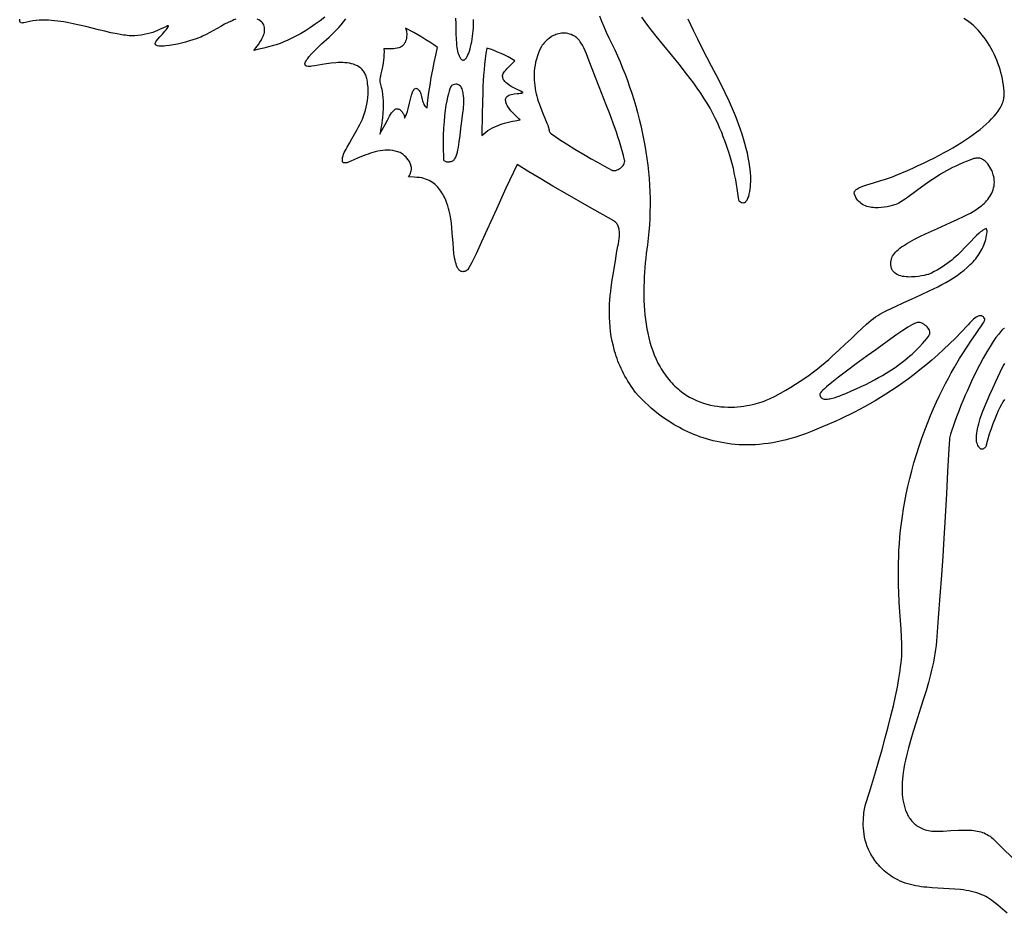
# Model space of a CAD drawing. Extents: x -14.8 to -0.2, y 0.3 to 17.7.
# Drawn here: x -13.7 to -8.1, y 1.3 to 6.3 of the extents above; entities that cross this region are included whole.
import ezdxf

# ---------------------------------------------------------------- set-up
doc = ezdxf.new("R2010")
doc.units = 0
doc.layers.add('INSIDE', color=7, linetype='CONTINUOUS')
doc.layers.add('OUTSIDE', color=216, linetype='CONTINUOUS')

msp = doc.modelspace()

# ---------------------------------------------------------------- linework, layer by layer
at = {"layer": 'INSIDE'}
for points in [[(-11.182, 6.3396), (-11.1808, 6.3073), (-11.1793, 6.2479), (-11.1783, 6.221), (-11.1767, 6.1961), (-11.1756, 6.1844), (-11.1742, 6.1733), (-11.1725, 6.1627), (-11.1705, 6.1526), (-11.1681, 6.1432), (-11.1652, 6.1342), (-11.1619, 6.1259), (-11.1581, 6.1182), (-11.1557, 6.1141), (-11.1533, 6.1106), (-11.1508, 6.1077), (-11.1484, 6.1054), (-11.146, 6.1035), (-11.1435, 6.1022), (-11.1411, 6.1014), (-11.1387, 6.1011), (-11.1363, 6.1013), (-11.1339, 6.102), (-11.1315, 6.1031), (-11.1291, 6.1046), (-11.1268, 6.1066), (-11.1245, 6.109), (-11.1199, 6.1149), (-11.1155, 6.1223), (-11.1112, 6.131), (-11.1071, 6.141), (-11.1031, 6.1521), (-11.0994, 6.1641), (-11.096, 6.1771), (-11.0927, 6.1909), (-11.0898, 6.2053), (-11.0872, 6.2202), (-11.0849, 6.2356), (-11.0829, 6.2513), (-11.0814, 6.2672), (-11.0802, 6.2832), (-11.0794, 6.2991), (-11.0791, 6.3149), (-11.0792, 6.3304)], [(-10.3661, 6.352), (-10.3544, 6.3218), (-10.3414, 6.291), (-10.3271, 6.2596), (-10.3116, 6.2275), (-10.2951, 6.194), (-10.2792, 6.16), (-10.2637, 6.1258), (-10.2488, 6.0912), (-10.2345, 6.0562), (-10.2207, 6.021), (-10.2074, 5.9854), (-10.1948, 5.9496), (-10.1827, 5.9136), (-10.1712, 5.8773), (-10.1604, 5.8407), (-10.1501, 5.804), (-10.1405, 5.7671), (-10.1316, 5.73), (-10.1233, 5.6928), (-10.1156, 5.6554), (-10.1087, 5.6179), (-10.1024, 5.5804), (-10.0969, 5.5427), (-10.092, 5.505), (-10.0879, 5.4673), (-10.0845, 5.4295), (-10.0819, 5.3918), (-10.0801, 5.354), (-10.079, 5.3163), (-10.0787, 5.2786), (-10.0792, 5.241), (-10.0805, 5.2034), (-10.0826, 5.166), (-10.0855, 5.1287), (-10.0893, 5.0915), (-10.094, 5.0545), (-10.1004, 5.0039), (-10.1033, 4.978), (-10.1059, 4.9519), (-10.1082, 4.9256), (-10.1101, 4.899), (-10.1117, 4.8722), (-10.1129, 4.8454), (-10.1137, 4.8184), (-10.114, 4.7914), (-10.1139, 4.7644), (-10.1132, 4.7374), (-10.112, 4.7104), (-10.1103, 4.6836), (-10.1079, 4.6569), (-10.1049, 4.6304), (-10.1012, 4.6041), (-10.0969, 4.578), (-10.0918, 4.5523), (-10.086, 4.5269), (-10.0794, 4.5019), (-10.072, 4.4772), (-10.0638, 4.4531), (-10.0547, 4.4294), (-10.0447, 4.4062), (-10.0338, 4.3837), (-10.0219, 4.3617), (-10.0156, 4.3509), (-10.009, 4.3403), (-10.0022, 4.3299), (-9.9951, 4.3197), (-9.9878, 4.3096), (-9.9802, 4.2998), (-9.9723, 4.2901), (-9.9642, 4.2806), (-9.9558, 4.2713), (-9.9471, 4.2623), (-9.9383, 4.2535), (-9.9293, 4.2452), (-9.9203, 4.2372), (-9.9112, 4.2295), (-9.9019, 4.2222), (-9.8926, 4.2153), (-9.8832, 4.2087), (-9.8737, 4.2024), (-9.8641, 4.1964), (-9.8545, 4.1908), (-9.8351, 4.1804), (-9.8155, 4.1712), (-9.7957, 4.1632), (-9.7759, 4.1562), (-9.756, 4.1503), (-9.7361, 4.1454), (-9.7163, 4.1414), (-9.6965, 4.1383), (-9.6769, 4.1361), (-9.6575, 4.1346), (-9.6383, 4.1339), (-9.6193, 4.1338), (-9.6008, 4.1344), (-9.5826, 4.1356), (-9.5648, 4.1373), (-9.5474, 4.1394), (-9.5306, 4.1421), (-9.5144, 4.1451), (-9.4988, 4.1484), (-9.4838, 4.152), (-9.4695, 4.1558), (-9.456, 4.1599), (-9.4433, 4.164), (-9.4314, 4.1682), (-9.4205, 4.1725), (-9.4104, 4.1767), (-9.4014, 4.1809), (-9.3697, 4.1966), (-9.3392, 4.2127), (-9.3097, 4.2293), (-9.2812, 4.2461), (-9.2537, 4.2632), (-9.2271, 4.2805), (-9.2015, 4.2981), (-9.1768, 4.3158), (-9.1529, 4.3335), (-9.1299, 4.3514), (-9.1076, 4.3692), (-9.0862, 4.3869), (-9.0655, 4.4046), (-9.0456, 4.4222), (-9.0077, 4.4566), (-8.9723, 4.49), (-8.9393, 4.5218), (-8.9083, 4.5518), (-8.8791, 4.5795), (-8.8516, 4.6046), (-8.8384, 4.616), (-8.8254, 4.6267), (-8.8128, 4.6365), (-8.8004, 4.6454), (-8.7882, 4.6534), (-8.7762, 4.6604), (-8.755, 4.6716), (-8.7331, 4.6828), (-8.6876, 4.7046), (-8.6405, 4.7262), (-8.5924, 4.7479), (-8.5438, 4.7699), (-8.4956, 4.7925), (-8.4717, 4.8041), (-8.4482, 4.816), (-8.4251, 4.8283), (-8.4024, 4.8408), (-8.3802, 4.8538), (-8.3587, 4.8671), (-8.3379, 4.8809), (-8.3179, 4.8952), (-8.2988, 4.9101), (-8.2806, 4.9255), (-8.2634, 4.9415), (-8.2553, 4.9497), (-8.2474, 4.9581), (-8.2398, 4.9667), (-8.2325, 4.9754), (-8.2256, 4.9843), (-8.219, 4.9934), (-8.2127, 5.0027), (-8.2067, 5.0122), (-8.2011, 5.0219), (-8.1959, 5.0317), (-8.1911, 5.0418), (-8.1866, 5.0521), (-8.1826, 5.0626), (-8.179, 5.0734), (-8.1757, 5.0843), (-8.1729, 5.0955), (-8.1706, 5.1069), (-8.1687, 5.1185), (-8.1682, 5.1255), (-8.1685, 5.1324), (-8.1694, 5.1394), (-8.1708, 5.1462), (-8.1777, 5.1437), (-8.1847, 5.1405), (-8.1916, 5.1366), (-8.1985, 5.1319), (-8.2056, 5.1267), (-8.2127, 5.1208), (-8.2273, 5.1074), (-8.2425, 5.0921), (-8.2585, 5.0752), (-8.2935, 5.0378), (-8.313, 5.0179), (-8.3339, 4.9977), (-8.345, 4.9875), (-8.3565, 4.9774), (-8.3685, 4.9673), (-8.381, 4.9574), (-8.3939, 4.9476), (-8.4075, 4.9379), (-8.4215, 4.9285), (-8.4362, 4.9194), (-8.4514, 4.9105), (-8.4673, 4.902), (-8.4838, 4.8939), (-8.501, 4.8862), (-8.5047, 4.8851), (-8.5129, 4.883), (-8.5249, 4.8803), (-8.54, 4.8775), (-8.5575, 4.8748), (-8.5766, 4.8727), (-8.5867, 4.872), (-8.5969, 4.8715), (-8.6071, 4.8714), (-8.6174, 4.8716), (-8.6276, 4.8723), (-8.6376, 4.8735), (-8.6474, 4.8751), (-8.6568, 4.8774), (-8.6658, 4.8802), (-8.6743, 4.8837), (-8.6822, 4.8879), (-8.6894, 4.8928), (-8.6958, 4.8986), (-8.6987, 4.9017), (-8.7014, 4.9051), (-8.7038, 4.9088), (-8.706, 4.9126), (-8.708, 4.9167), (-8.7096, 4.921), (-8.711, 4.9256), (-8.7121, 4.9304), (-8.7129, 4.9355), (-8.7134, 4.9409), (-8.7136, 4.9465), (-8.7134, 4.9524), (-8.7129, 4.9585), (-8.712, 4.965), (-8.7102, 4.9731), (-8.7074, 4.9812), (-8.7036, 4.989), (-8.6989, 4.9968), (-8.6933, 5.0045), (-8.6868, 5.0121), (-8.6794, 5.0196), (-8.6712, 5.027), (-8.6621, 5.0344), (-8.6524, 5.0417), (-8.6418, 5.049), (-8.6306, 5.0563), (-8.6186, 5.0636), (-8.606, 5.0709), (-8.5789, 5.0855), (-8.5495, 5.1003), (-8.5181, 5.1153), (-8.4497, 5.1465), (-8.3758, 5.1799), (-8.3372, 5.1976), (-8.298, 5.2162), (-8.2761, 5.227), (-8.2625, 5.2342), (-8.2477, 5.2426), (-8.2322, 5.2523), (-8.2163, 5.2633), (-8.2083, 5.2692), (-8.2005, 5.2755), (-8.1927, 5.2821), (-8.1852, 5.289), (-8.1778, 5.2962), (-8.1708, 5.3038), (-8.164, 5.3117), (-8.1577, 5.3199), (-8.1518, 5.3284), (-8.1464, 5.3373), (-8.1416, 5.3465), (-8.1373, 5.3561), (-8.1337, 5.3659), (-8.1308, 5.3762), (-8.1287, 5.3867), (-8.1274, 5.3976), (-8.1269, 5.4089), (-8.1274, 5.4205), (-8.1288, 5.4324), (-8.1313, 5.4447), (-8.1328, 5.4504), (-8.1351, 5.4575), (-8.1382, 5.4656), (-8.1419, 5.4744), (-8.1464, 5.4838), (-8.1516, 5.4934), (-8.1576, 5.503), (-8.1642, 5.5123), (-8.1716, 5.5209), (-8.1756, 5.525), (-8.1797, 5.5288), (-8.184, 5.5323), (-8.1886, 5.5354), (-8.1932, 5.5383), (-8.1981, 5.5407), (-8.2031, 5.5428), (-8.2083, 5.5443), (-8.2137, 5.5454), (-8.2193, 5.546), (-8.2251, 5.546), (-8.231, 5.5454), (-8.2371, 5.5442), (-8.2434, 5.5424), (-8.265, 5.5346), (-8.2859, 5.5266), (-8.3062, 5.5182), (-8.3259, 5.5095), (-8.345, 5.5006), (-8.3635, 5.4915), (-8.3815, 5.4822), (-8.3988, 5.4728), (-8.4157, 5.4633), (-8.4319, 5.4536), (-8.463, 5.4343), (-8.492, 5.4149), (-8.5193, 5.3958), (-8.5687, 5.3595), (-8.6121, 5.3273), (-8.6319, 5.3133), (-8.6506, 5.3012), (-8.6595, 5.2958), (-8.6682, 5.291), (-8.6766, 5.2868), (-8.6849, 5.2832), (-8.6939, 5.2798), (-8.7053, 5.2763), (-8.7188, 5.2727), (-8.7339, 5.2695), (-8.7504, 5.2667), (-8.7679, 5.2647), (-8.786, 5.2637), (-8.7952, 5.2637), (-8.8044, 5.264), (-8.8136, 5.2647), (-8.8227, 5.2658), (-8.8318, 5.2673), (-8.8407, 5.2693), (-8.8494, 5.2718), (-8.8578, 5.2749), (-8.866, 5.2785), (-8.8739, 5.2826), (-8.8814, 5.2874), (-8.8885, 5.2929), (-8.8952, 5.299), (-8.9014, 5.3059), (-8.907, 5.3135), (-8.912, 5.3218), (-8.9164, 5.331), (-8.9202, 5.341), (-8.9211, 5.3452), (-8.9212, 5.3492), (-8.9205, 5.353), (-8.919, 5.3567), (-8.9167, 5.3603), (-8.9138, 5.3637), (-8.9101, 5.367), (-8.9057, 5.3702), (-8.9007, 5.3734), (-8.8951, 5.3764), (-8.8823, 5.3824), (-8.8674, 5.3882), (-8.8507, 5.3939), (-8.813, 5.4055), (-8.7711, 5.4179), (-8.7493, 5.4247), (-8.7271, 5.432), (-8.7049, 5.4399), (-8.6828, 5.4485), (-8.651, 5.4618), (-8.6195, 5.4753), (-8.5886, 5.489), (-8.5582, 5.5029), (-8.5283, 5.517), (-8.499, 5.5312), (-8.4703, 5.5455), (-8.4423, 5.56), (-8.415, 5.5746), (-8.3885, 5.5892), (-8.3627, 5.604), (-8.3378, 5.6188), (-8.3137, 5.6337), (-8.2906, 5.6487), (-8.2683, 5.6636), (-8.2471, 5.6786), (-8.2268, 5.6936), (-8.2076, 5.7085), (-8.1895, 5.7234), (-8.1726, 5.7383), (-8.1568, 5.7531), (-8.1422, 5.7679), (-8.1288, 5.7826), (-8.1168, 5.7971), (-8.1061, 5.8116), (-8.0967, 5.8259), (-8.0887, 5.8401), (-8.0853, 5.8471), (-8.0822, 5.8541), (-8.0795, 5.861), (-8.0771, 5.8679), (-8.0752, 5.8748), (-8.0736, 5.8816), (-8.0724, 5.8884), (-8.0716, 5.8951), (-8.0712, 5.9017), (-8.0712, 5.9083), (-8.0721, 5.9253), (-8.0736, 5.9425), (-8.0756, 5.9599), (-8.0783, 5.9773), (-8.0816, 5.9949), (-8.0854, 6.0125), (-8.0898, 6.0302), (-8.0948, 6.0478), (-8.1004, 6.0653), (-8.1064, 6.0828), (-8.1131, 6.1001), (-8.1202, 6.1173), (-8.1279, 6.1342), (-8.136, 6.1508), (-8.1447, 6.1672), (-8.1539, 6.1833), (-8.1636, 6.199), (-8.1737, 6.2142), (-8.1843, 6.2291), (-8.1954, 6.2434), (-8.2069, 6.2572), (-8.2188, 6.2705), (-8.2312, 6.2832), (-8.2441, 6.2952), (-8.2573, 6.3066), (-8.2709, 6.3172), (-8.285, 6.3271), (-8.2994, 6.3362)], [(-9.8653, 6.3359), (-9.8496, 6.3033), (-9.8342, 6.2714), (-9.8098, 6.2209), (-9.7845, 6.1704), (-9.7324, 6.0694), (-9.7063, 6.0187), (-9.6804, 5.9679), (-9.6553, 5.9168), (-9.6311, 5.8655), (-9.6194, 5.8397), (-9.6081, 5.8138), (-9.5972, 5.7878), (-9.5868, 5.7617), (-9.5768, 5.7355), (-9.5674, 5.7092), (-9.5584, 5.6828), (-9.5501, 5.6563), (-9.5425, 5.6296), (-9.5354, 5.6028), (-9.5291, 5.5758), (-9.5236, 5.5487), (-9.5188, 5.5214), (-9.5149, 5.494), (-9.5118, 5.4664), (-9.5097, 5.4386), (-9.5094, 5.4227), (-9.5097, 5.4114), (-9.5104, 5.3985), (-9.5115, 5.3846), (-9.5131, 5.3701), (-9.5152, 5.3554), (-9.518, 5.3412), (-9.5215, 5.3278), (-9.5236, 5.3215), (-9.5258, 5.3157), (-9.5282, 5.3103), (-9.5309, 5.3055), (-9.5338, 5.3012), (-9.5369, 5.2975), (-9.5403, 5.2946), (-9.5439, 5.2924), (-9.5478, 5.2911), (-9.552, 5.2906), (-9.5564, 5.2911), (-9.5611, 5.2926), (-9.5661, 5.2951), (-9.5714, 5.2988), (-9.5725, 5.3001), (-9.5735, 5.3023), (-9.5753, 5.3095), (-9.5791, 5.3342), (-9.5845, 5.3723), (-9.5883, 5.3961), (-9.5932, 5.423), (-9.5992, 5.4529), (-9.6067, 5.4857), (-9.6158, 5.5213), (-9.6267, 5.5596), (-9.633, 5.5798), (-9.6398, 5.6006), (-9.6471, 5.6221), (-9.655, 5.6442), (-9.6636, 5.6669), (-9.6728, 5.6902), (-9.6827, 5.7142), (-9.6932, 5.7387), (-9.7001, 5.754), (-9.7073, 5.7691), (-9.7224, 5.799), (-9.7385, 5.8284), (-9.7555, 5.8574), (-9.7734, 5.8859), (-9.7919, 5.9141), (-9.8112, 5.9419), (-9.831, 5.9695), (-9.8513, 5.9967), (-9.8721, 6.0238), (-9.9145, 6.0774), (-9.9577, 6.1305), (-10.001, 6.1836), (-10.0438, 6.2368), (-10.0649, 6.2635), (-10.0855, 6.2905), (-10.1057, 6.3176), (-10.1254, 6.345)], [(-8.0699, 4.5803), (-8.0721, 4.5796), (-8.075, 4.5779), (-8.0784, 4.5751), (-8.0824, 4.5714), (-8.0922, 4.5609), (-8.104, 4.5463), (-8.1178, 4.5277), (-8.1334, 4.5049), (-8.1507, 4.4781), (-8.1694, 4.4471), (-8.1895, 4.4119), (-8.2107, 4.3725), (-8.2329, 4.3289), (-8.256, 4.281), (-8.2678, 4.2554), (-8.2797, 4.2288), (-8.2918, 4.2011), (-8.304, 4.1724), (-8.3163, 4.1425), (-8.3286, 4.1116), (-8.341, 4.0795), (-8.3535, 4.0464), (-8.3613, 4.0246), (-8.3685, 4.0026), (-8.375, 3.9804), (-8.3805, 3.958), (-8.382, 3.9469), (-8.3836, 3.9276), (-8.3873, 3.8647), (-8.3921, 3.7693), (-8.3987, 3.6414), (-8.4077, 3.4812), (-8.4133, 3.389), (-8.4197, 3.2887), (-8.4271, 3.1803), (-8.4354, 3.0639), (-8.4448, 2.9394), (-8.4554, 2.8069), (-8.4577, 2.783), (-8.4605, 2.7592), (-8.464, 2.7356), (-8.4679, 2.712), (-8.4723, 2.6885), (-8.4772, 2.665), (-8.4825, 2.6417), (-8.4882, 2.6184), (-8.5005, 2.572), (-8.5139, 2.5257), (-8.5281, 2.4796), (-8.5428, 2.4336), (-8.5725, 2.3415), (-8.587, 2.2954), (-8.6008, 2.2492), (-8.6137, 2.2028), (-8.6197, 2.1795), (-8.6254, 2.1561), (-8.6307, 2.1327), (-8.6355, 2.1092), (-8.6399, 2.0856), (-8.6439, 2.0619), (-8.6464, 2.0442), (-8.6482, 2.0269), (-8.6497, 2.0052), (-8.6502, 1.993), (-8.6504, 1.9801), (-8.6503, 1.9664), (-8.6498, 1.9523), (-8.6488, 1.9377), (-8.6473, 1.9228), (-8.6452, 1.9077), (-8.6425, 1.8925), (-8.6391, 1.8773), (-8.6349, 1.8623), (-8.6298, 1.8475), (-8.6239, 1.8331), (-8.617, 1.8192), (-8.6131, 1.8124), (-8.609, 1.8058), (-8.6047, 1.7994), (-8.6, 1.7932), (-8.5951, 1.7872), (-8.5898, 1.7814), (-8.5843, 1.7758), (-8.5784, 1.7704), (-8.5722, 1.7654), (-8.5657, 1.7606), (-8.5589, 1.7561), (-8.5517, 1.7518), (-8.5441, 1.748), (-8.5362, 1.7444), (-8.528, 1.7412), (-8.5193, 1.7383), (-8.5103, 1.7358), (-8.5008, 1.7337), (-8.491, 1.732), (-8.4808, 1.7307), (-8.4701, 1.7298), (-8.4591, 1.7294), (-8.4384, 1.7295), (-8.4172, 1.7302), (-8.3737, 1.7327), (-8.3296, 1.7353), (-8.3077, 1.7361), (-8.2859, 1.7362), (-8.2646, 1.7355), (-8.2541, 1.7347), (-8.2437, 1.7337), (-8.2335, 1.7323), (-8.2235, 1.7305), (-8.2136, 1.7284), (-8.2039, 1.7259), (-8.1945, 1.7229), (-8.1853, 1.7195), (-8.1763, 1.7156), (-8.1676, 1.7112), (-8.1592, 1.7062), (-8.1511, 1.7007), (-8.1432, 1.6945), (-8.1358, 1.6878), (-8.0803, 1.6336), (-8.0245, 1.579)], [(-8.0702, 4.1765), (-8.0779, 4.1639), (-8.0862, 4.149), (-8.0952, 4.1318), (-8.1046, 4.1123), (-8.1145, 4.0905), (-8.1246, 4.0664), (-8.135, 4.04), (-8.1454, 4.0112), (-8.1558, 3.9801), (-8.166, 3.9467), (-8.1761, 3.9108), (-8.1777, 3.9071), (-8.1805, 3.9035), (-8.1841, 3.9003), (-8.1882, 3.8977), (-8.1926, 3.8959), (-8.197, 3.8951), (-8.1991, 3.8951), (-8.2011, 3.8954), (-8.2029, 3.8961), (-8.2046, 3.8971), (-8.2077, 3.8997), (-8.2106, 3.9025), (-8.2133, 3.9056), (-8.2157, 3.9088), (-8.2199, 3.9159), (-8.2232, 3.9237), (-8.2257, 3.9323), (-8.2274, 3.9416), (-8.2283, 3.9516), (-8.2285, 3.9623), (-8.228, 3.9737), (-8.2268, 3.9857), (-8.2249, 3.9982), (-8.2223, 4.0114), (-8.2192, 4.0251), (-8.2155, 4.0393), (-8.2112, 4.0541), (-8.2065, 4.0693), (-8.1954, 4.1011), (-8.1827, 4.1344), (-8.1684, 4.1692), (-8.1529, 4.2052), (-8.1362, 4.2422), (-8.1188, 4.28), (-8.0822, 4.3572), (-8.075, 4.3694), (-8.0679, 4.3818)]]:
    msp.add_lwpolyline(points, dxfattribs=at)
for points in [[(-11.3423, 5.8309), (-11.3403, 5.8525), (-11.3381, 5.874), (-11.3328, 5.917), (-11.3264, 5.9598), (-11.3192, 6.0025), (-11.3111, 6.0451), (-11.3023, 6.0876), (-11.293, 6.1299), (-11.2832, 6.1721), (-11.3048, 6.1876), (-11.3269, 6.2023), (-11.3494, 6.2165), (-11.3722, 6.2303), (-11.4184, 6.2568), (-11.4649, 6.2825), (-11.4632, 6.2782), (-11.4616, 6.2728), (-11.4603, 6.2664), (-11.4592, 6.2592), (-11.4586, 6.2513), (-11.4584, 6.243), (-11.4588, 6.2344), (-11.4599, 6.2256), (-11.4617, 6.2169), (-11.4644, 6.2083), (-11.468, 6.2001), (-11.4701, 6.1963), (-11.4726, 6.1925), (-11.4753, 6.189), (-11.4783, 6.1856), (-11.4816, 6.1824), (-11.4851, 6.1795), (-11.4891, 6.1769), (-11.4933, 6.1745), (-11.4979, 6.1725), (-11.5028, 6.1707), (-11.513, 6.1681), (-11.5234, 6.1662), (-11.534, 6.1651), (-11.5446, 6.1645), (-11.566, 6.1645), (-11.5873, 6.1652), (-11.5868, 6.1478), (-11.5872, 6.1312), (-11.5883, 6.1153), (-11.5899, 6.1), (-11.5919, 6.0855), (-11.5943, 6.0716), (-11.5995, 6.046), (-11.6046, 6.0231), (-11.6086, 6.003), (-11.6099, 5.994), (-11.6105, 5.9858), (-11.6104, 5.9782), (-11.6094, 5.9713), (-11.6072, 5.9634), (-11.6028, 5.9472), (-11.6004, 5.9359), (-11.5979, 5.9226), (-11.5956, 5.9073), (-11.5936, 5.8899), (-11.5922, 5.8706), (-11.5915, 5.8494), (-11.5917, 5.8262), (-11.5929, 5.8011), (-11.5953, 5.7741), (-11.597, 5.7599), (-11.5991, 5.7453), (-11.6015, 5.7302), (-11.6044, 5.7146), (-11.6077, 5.6986), (-11.6115, 5.6821), (-11.6034, 5.6957), (-11.5957, 5.7093), (-11.5812, 5.736), (-11.5679, 5.7611), (-11.5555, 5.7835), (-11.5496, 5.7934), (-11.5438, 5.8022), (-11.538, 5.8098), (-11.5323, 5.816), (-11.5266, 5.8208), (-11.5238, 5.8226), (-11.5209, 5.824), (-11.5181, 5.825), (-11.5152, 5.8255), (-11.5123, 5.8255), (-11.5094, 5.8251), (-11.5054, 5.8239), (-11.5016, 5.8223), (-11.4979, 5.8202), (-11.4943, 5.8178), (-11.491, 5.815), (-11.4878, 5.8119), (-11.4848, 5.8086), (-11.482, 5.805), (-11.4795, 5.8012), (-11.4773, 5.7972), (-11.4753, 5.7932), (-11.4737, 5.789), (-11.4724, 5.7848), (-11.4715, 5.7806), (-11.4709, 5.7764), (-11.4707, 5.7722), (-11.4676, 5.7772), (-11.4647, 5.7826), (-11.4619, 5.7886), (-11.4593, 5.795), (-11.4545, 5.809), (-11.4502, 5.8242), (-11.4424, 5.8561), (-11.435, 5.8873), (-11.4313, 5.9015), (-11.4273, 5.9142), (-11.4252, 5.9198), (-11.423, 5.9249), (-11.4207, 5.9295), (-11.4182, 5.9333), (-11.4157, 5.9365), (-11.4129, 5.9389), (-11.41, 5.9405), (-11.407, 5.9412), (-11.4037, 5.9409), (-11.4002, 5.9397), (-11.3965, 5.9375), (-11.3926, 5.9342), (-11.3879, 5.9288), (-11.384, 5.9228), (-11.3807, 5.9162), (-11.378, 5.9091), (-11.3737, 5.8941), (-11.3701, 5.8787), (-11.3682, 5.8711), (-11.3661, 5.8638), (-11.3637, 5.8567), (-11.3609, 5.8502), (-11.3574, 5.8442), (-11.3532, 5.8389), (-11.3509, 5.8366), (-11.3482, 5.8345), (-11.3454, 5.8326)], [(-10.5058, 6.2361), (-10.5159, 6.2413), (-10.5258, 6.2456), (-10.5355, 6.2489), (-10.545, 6.2513), (-10.5543, 6.253), (-10.5633, 6.2539), (-10.5721, 6.2541), (-10.5807, 6.2536), (-10.589, 6.2526), (-10.5971, 6.2509), (-10.6049, 6.2488), (-10.6124, 6.2462), (-10.6196, 6.2433), (-10.6266, 6.2399), (-10.6333, 6.2363), (-10.6396, 6.2324), (-10.6514, 6.2242), (-10.6619, 6.2155), (-10.671, 6.2069), (-10.6787, 6.1988), (-10.6849, 6.1915), (-10.6896, 6.1855), (-10.6941, 6.1788), (-10.703, 6.1608), (-10.7107, 6.1428), (-10.7173, 6.1249), (-10.7229, 6.1072), (-10.7274, 6.0896), (-10.7309, 6.0722), (-10.7335, 6.055), (-10.7352, 6.0379), (-10.7362, 6.0211), (-10.7363, 6.0045), (-10.7358, 5.9881), (-10.7346, 5.972), (-10.7328, 5.9562), (-10.7305, 5.9406), (-10.7277, 5.9254), (-10.7245, 5.9105), (-10.7208, 5.8959), (-10.7169, 5.8817), (-10.7127, 5.8678), (-10.7082, 5.8543), (-10.6989, 5.8286), (-10.6893, 5.8047), (-10.6711, 5.7624), (-10.6634, 5.7445), (-10.6572, 5.7287), (-10.6557, 5.7239), (-10.6546, 5.7189), (-10.6528, 5.7088), (-10.6517, 5.7038), (-10.6503, 5.699), (-10.6484, 5.6944), (-10.6457, 5.6903), (-10.6429, 5.6874), (-10.6376, 5.6831), (-10.6196, 5.6699), (-10.5915, 5.6509), (-10.5532, 5.6263), (-10.5047, 5.5965), (-10.4458, 5.5616), (-10.4124, 5.5423), (-10.3764, 5.5219), (-10.3377, 5.5004), (-10.2964, 5.4777), (-10.2938, 5.4765), (-10.291, 5.4756), (-10.2852, 5.4747), (-10.279, 5.4749), (-10.2726, 5.476), (-10.2661, 5.4781), (-10.2595, 5.481), (-10.2532, 5.4846), (-10.2471, 5.4888), (-10.2414, 5.4936), (-10.2362, 5.4987), (-10.2316, 5.5042), (-10.2279, 5.51), (-10.2251, 5.5158), (-10.2232, 5.5217), (-10.2228, 5.5247), (-10.2226, 5.5276), (-10.2227, 5.5304), (-10.2232, 5.5333), (-10.2299, 5.56), (-10.237, 5.5866), (-10.2446, 5.6131), (-10.2526, 5.6394), (-10.261, 5.6657), (-10.2697, 5.6918), (-10.2881, 5.7439), (-10.3074, 5.7956), (-10.3274, 5.8471), (-10.3681, 5.9497), (-10.3882, 6.0019), (-10.4063, 6.0507), (-10.4231, 6.0956), (-10.4311, 6.1164), (-10.4391, 6.1358), (-10.4469, 6.154), (-10.4548, 6.1707), (-10.4627, 6.1859), (-10.4708, 6.1995), (-10.4749, 6.2056), (-10.479, 6.2114), (-10.4833, 6.2167), (-10.4876, 6.2215), (-10.492, 6.2259), (-10.4965, 6.2298), (-10.5011, 6.2332)], [(-10.8447, 6.0971), (-10.8637, 6.1082), (-10.883, 6.1188), (-10.9026, 6.1288), (-10.9226, 6.1381), (-10.9429, 6.1469), (-10.9634, 6.1549), (-10.9841, 6.1624), (-11.0051, 6.1691), (-11.0095, 6.1384), (-11.0135, 6.1076), (-11.0169, 6.0768), (-11.0198, 6.0459), (-11.0222, 6.015), (-11.0243, 5.984), (-11.026, 5.953), (-11.0274, 5.9219), (-11.0293, 5.8598), (-11.0304, 5.7976), (-11.0316, 5.6733), (-11.0211, 5.6834), (-11.0099, 5.6927), (-10.9981, 5.7013), (-10.9858, 5.7092), (-10.9729, 5.7164), (-10.9596, 5.723), (-10.9459, 5.729), (-10.9319, 5.7344), (-10.9177, 5.7393), (-10.9032, 5.7437), (-10.8886, 5.7477), (-10.8738, 5.7512), (-10.8591, 5.7544), (-10.8443, 5.7572), (-10.8151, 5.762), (-10.822, 5.7683), (-10.8375, 5.7826), (-10.8471, 5.7921), (-10.8572, 5.8026), (-10.8673, 5.8141), (-10.8768, 5.826), (-10.8811, 5.8321), (-10.8851, 5.8382), (-10.8887, 5.8444), (-10.8918, 5.8504), (-10.8943, 5.8564), (-10.8962, 5.8623), (-10.8974, 5.868), (-10.8979, 5.8735), (-10.8975, 5.8788), (-10.8963, 5.8838), (-10.894, 5.8885), (-10.8907, 5.8929), (-10.8864, 5.8969), (-10.8808, 5.9004), (-10.8741, 5.9036), (-10.866, 5.9062), (-10.8576, 5.9081), (-10.8491, 5.9094), (-10.8318, 5.911), (-10.8232, 5.9118), (-10.8147, 5.9129), (-10.8063, 5.9146), (-10.7981, 5.917), (-10.8039, 5.9202), (-10.8117, 5.9241), (-10.8319, 5.9337), (-10.8434, 5.9394), (-10.8552, 5.9456), (-10.8671, 5.9524), (-10.8785, 5.9598), (-10.889, 5.9677), (-10.8938, 5.9718), (-10.8983, 5.9761), (-10.9023, 5.9805), (-10.9059, 5.985), (-10.9089, 5.9896), (-10.9114, 5.9943), (-10.9132, 5.9992), (-10.9144, 6.0041), (-10.9148, 6.0092), (-10.9145, 6.0144), (-10.9133, 6.0197), (-10.9112, 6.0251), (-10.9082, 6.0306), (-10.9042, 6.0362), (-10.8974, 6.0444), (-10.8903, 6.0523), (-10.8755, 6.0676), (-10.8602, 6.0824)], [(-11.1868, 5.5394), (-11.1822, 5.5478), (-11.1782, 5.5574), (-11.1746, 5.5681), (-11.1713, 5.58), (-11.1684, 5.593), (-11.1657, 5.6071), (-11.1609, 5.6383), (-11.1563, 5.6736), (-11.1516, 5.7127), (-11.1463, 5.7554), (-11.1398, 5.8015), (-11.1385, 5.8118), (-11.1374, 5.8221), (-11.1363, 5.8351), (-11.1355, 5.8499), (-11.1351, 5.8661), (-11.1353, 5.8829), (-11.1365, 5.8998), (-11.1375, 5.908), (-11.1387, 5.9159), (-11.1403, 5.9236), (-11.1423, 5.9308), (-11.1447, 5.9375), (-11.1474, 5.9437), (-11.1506, 5.9492), (-11.1543, 5.954), (-11.1585, 5.958), (-11.1632, 5.9611), (-11.1684, 5.9632), (-11.1743, 5.9643), (-11.1807, 5.9642), (-11.1878, 5.9629), (-11.1955, 5.9603), (-11.2039, 5.9563), (-11.2052, 5.9553), (-11.2066, 5.9534), (-11.2099, 5.9474), (-11.2137, 5.9381), (-11.218, 5.9257), (-11.2224, 5.9101), (-11.227, 5.8914), (-11.2316, 5.8697), (-11.236, 5.8448), (-11.2401, 5.817), (-11.2438, 5.7861), (-11.2469, 5.7522), (-11.2494, 5.7154), (-11.251, 5.6757), (-11.2517, 5.6331), (-11.2513, 5.5875), (-11.2507, 5.5637), (-11.2497, 5.5392), (-11.249, 5.5355), (-11.2472, 5.5324), (-11.2445, 5.5299), (-11.241, 5.5279), (-11.2369, 5.5264), (-11.2323, 5.5253), (-11.2273, 5.5248), (-11.222, 5.5247), (-11.2166, 5.5251), (-11.2113, 5.526), (-11.2061, 5.5272), (-11.2011, 5.5289), (-11.1966, 5.531), (-11.1926, 5.5334), (-11.1893, 5.5362)], [(-8.9101, 4.238), (-8.8825, 4.2503), (-8.8561, 4.2628), (-8.8307, 4.2754), (-8.8065, 4.2881), (-8.7832, 4.3008), (-8.7611, 4.3135), (-8.7399, 4.3263), (-8.7198, 4.339), (-8.7007, 4.3516), (-8.6825, 4.3641), (-8.6653, 4.3764), (-8.6491, 4.3886), (-8.6337, 4.4006), (-8.6193, 4.4123), (-8.6058, 4.4238), (-8.5931, 4.4349), (-8.5703, 4.4562), (-8.5508, 4.4758), (-8.5344, 4.4936), (-8.5211, 4.5092), (-8.5106, 4.5224), (-8.5028, 4.533), (-8.4949, 4.5452), (-8.4936, 4.548), (-8.4927, 4.5509), (-8.4923, 4.5539), (-8.4922, 4.5569), (-8.4925, 4.56), (-8.4931, 4.5632), (-8.4952, 4.5696), (-8.4985, 4.576), (-8.5028, 4.5823), (-8.508, 4.5883), (-8.5138, 4.594), (-8.5202, 4.5993), (-8.527, 4.6039), (-8.534, 4.6078), (-8.5412, 4.6109), (-8.5483, 4.613), (-8.5552, 4.614), (-8.5585, 4.6141), (-8.5618, 4.6139), (-8.5649, 4.6133), (-8.5678, 4.6124), (-8.579, 4.6077), (-8.591, 4.6019), (-8.6037, 4.5949), (-8.6172, 4.5869), (-8.6315, 4.5779), (-8.6466, 4.5679), (-8.6793, 4.5452), (-8.7555, 4.4899), (-8.7993, 4.458), (-8.8471, 4.4237), (-8.9098, 4.3787), (-8.9644, 4.3384), (-9.0107, 4.3031), (-9.0487, 4.2729), (-9.0784, 4.2482), (-9.09, 4.2379), (-9.0996, 4.229), (-9.107, 4.2216), (-9.1122, 4.2156), (-9.1153, 4.2112), (-9.1161, 4.2095), (-9.1163, 4.2082), (-9.1155, 4.2022), (-9.114, 4.1969), (-9.1118, 4.1923), (-9.1089, 4.1885), (-9.1054, 4.1853), (-9.1013, 4.1829), (-9.0966, 4.181), (-9.0914, 4.1797), (-9.0857, 4.179), (-9.0796, 4.1788), (-9.073, 4.1791), (-9.0661, 4.1799), (-9.0589, 4.181), (-9.0514, 4.1826), (-9.0356, 4.1867), (-9.0191, 4.192), (-9.0023, 4.1981), (-8.9853, 4.2048), (-8.9686, 4.2119), (-8.937, 4.2259)]]:
    msp.add_lwpolyline(points, close=True, dxfattribs=at)
at = {"layer": 'OUTSIDE'}
for points in [[(-12.4278, 6.3328), (-12.4383, 6.3288), (-12.4488, 6.3245), (-12.4698, 6.3147), (-12.4909, 6.3039), (-12.512, 6.2924), (-12.554, 6.2686), (-12.5748, 6.257), (-12.5956, 6.2461), (-12.6162, 6.2362), (-12.6264, 6.2317), (-12.6366, 6.2276), (-12.6522, 6.2219), (-12.6705, 6.2159), (-12.6908, 6.2097), (-12.7126, 6.2036), (-12.7354, 6.1978), (-12.7584, 6.1924), (-12.7812, 6.1877), (-12.8031, 6.1839), (-12.8236, 6.1811), (-12.8331, 6.1803), (-12.842, 6.1797), (-12.8503, 6.1796), (-12.8579, 6.1798), (-12.8646, 6.1805), (-12.8705, 6.1817), (-12.8755, 6.1833), (-12.8794, 6.1855), (-12.8822, 6.1881), (-12.8832, 6.1897), (-12.8839, 6.1914), (-12.8843, 6.1932), (-12.8843, 6.1952), (-12.8841, 6.1973), (-12.8835, 6.1996), (-12.8812, 6.2047), (-12.8775, 6.2104), (-12.8702, 6.2191), (-12.858, 6.2325), (-12.8435, 6.2485), (-12.829, 6.2649), (-12.8225, 6.2727), (-12.817, 6.2797), (-12.8127, 6.2858), (-12.81, 6.2907), (-12.8093, 6.2925), (-12.8092, 6.294), (-12.8095, 6.295), (-12.8105, 6.2956), (-12.8121, 6.2957), (-12.8143, 6.2952), (-12.8209, 6.2924), (-12.8382, 6.2838), (-12.8595, 6.2737), (-12.8716, 6.2684), (-12.8846, 6.2632), (-12.8986, 6.2582), (-12.9135, 6.2534), (-12.9293, 6.2492), (-12.946, 6.2454), (-12.9636, 6.2425), (-12.9821, 6.2403), (-13.0014, 6.2392), (-13.0114, 6.239), (-13.0216, 6.2392), (-13.032, 6.2396), (-13.0427, 6.2404), (-13.0535, 6.2416), (-13.0645, 6.2431), (-13.0821, 6.2459), (-13.0997, 6.2491), (-13.1351, 6.2563), (-13.1706, 6.2643), (-13.2061, 6.273), (-13.2773, 6.2908), (-13.3129, 6.2994), (-13.3485, 6.3073), (-13.384, 6.3144), (-13.4018, 6.3174), (-13.4195, 6.3202), (-13.4372, 6.3225), (-13.4549, 6.3245), (-13.4725, 6.326), (-13.4901, 6.327), (-13.5076, 6.3275), (-13.5251, 6.3274), (-13.5426, 6.3267), (-13.56, 6.3253), (-13.5774, 6.3233), (-13.5947, 6.3206), (-13.6119, 6.3171), (-13.6291, 6.3129), (-13.6349, 6.3117), (-13.6398, 6.3114), (-13.6438, 6.3121), (-13.647, 6.3136), (-13.6495, 6.316), (-13.6512, 6.3191), (-13.6522, 6.323), (-13.6526, 6.3275), (-13.6523, 6.3327)], [(-11.9218, 6.3449), (-11.949, 6.3246), (-11.9765, 6.3049), (-12.0044, 6.286), (-12.0327, 6.2678), (-12.0615, 6.2506), (-12.076, 6.2424), (-12.0907, 6.2345), (-12.1056, 6.2269), (-12.1205, 6.2196), (-12.1356, 6.2127), (-12.1509, 6.2061), (-12.1663, 6.1998), (-12.1818, 6.194), (-12.1976, 6.1885), (-12.2135, 6.1835), (-12.2412, 6.1759), (-12.2692, 6.1692), (-12.2974, 6.1628), (-12.3254, 6.1563), (-12.3193, 6.1634), (-12.3134, 6.1704), (-12.3063, 6.1794), (-12.2985, 6.19), (-12.2904, 6.202), (-12.2826, 6.2151), (-12.279, 6.222), (-12.2755, 6.229), (-12.2725, 6.2362), (-12.2697, 6.2434), (-12.2674, 6.2507), (-12.2656, 6.2581), (-12.2644, 6.2654), (-12.2638, 6.2726), (-12.2639, 6.2797), (-12.2647, 6.2868), (-12.2663, 6.2936), (-12.2688, 6.3003), (-12.2722, 6.3067), (-12.2766, 6.3129), (-12.2821, 6.3187), (-12.2886, 6.3242), (-12.2964, 6.3293), (-12.3054, 6.334)], [(-8.0551, 1.2642), (-8.0816, 1.2883), (-8.1068, 1.3101), (-8.1189, 1.3201), (-8.1308, 1.3294), (-8.1424, 1.3381), (-8.1537, 1.346), (-8.1649, 1.3531), (-8.1759, 1.3595), (-8.1866, 1.3651), (-8.1973, 1.3698), (-8.2119, 1.3752), (-8.2267, 1.3801), (-8.2417, 1.3843), (-8.2568, 1.3881), (-8.2722, 1.3913), (-8.2876, 1.394), (-8.3032, 1.3964), (-8.319, 1.3984), (-8.3507, 1.4015), (-8.3826, 1.4037), (-8.4469, 1.4071), (-8.4788, 1.409), (-8.5105, 1.4115), (-8.5263, 1.4131), (-8.5419, 1.415), (-8.5574, 1.4173), (-8.5727, 1.4199), (-8.5879, 1.423), (-8.6029, 1.4266), (-8.6177, 1.4307), (-8.6323, 1.4354), (-8.6467, 1.4408), (-8.6608, 1.4468), (-8.6747, 1.4535), (-8.6883, 1.461), (-8.7, 1.4681), (-8.7112, 1.4753), (-8.7219, 1.4828), (-8.7322, 1.4903), (-8.742, 1.4981), (-8.7514, 1.5059), (-8.7603, 1.5139), (-8.7687, 1.5221), (-8.7768, 1.5303), (-8.7844, 1.5386), (-8.7917, 1.547), (-8.7985, 1.5555), (-8.8049, 1.5641), (-8.811, 1.5728), (-8.8167, 1.5815), (-8.8221, 1.5902), (-8.8271, 1.599), (-8.8318, 1.6078), (-8.8402, 1.6256), (-8.8474, 1.6433), (-8.8534, 1.661), (-8.8584, 1.6786), (-8.8623, 1.696), (-8.8654, 1.7131), (-8.8676, 1.7299), (-8.869, 1.7464), (-8.8698, 1.7623), (-8.8699, 1.7778), (-8.8695, 1.7926), (-8.8687, 1.8067), (-8.8675, 1.8201), (-8.866, 1.8327), (-8.8643, 1.8444), (-8.8606, 1.8649), (-8.8568, 1.881), (-8.8521, 1.8979), (-8.8278, 1.9757), (-8.8049, 2.0507), (-8.7835, 2.1229), (-8.7636, 2.1922), (-8.7451, 2.2586), (-8.7283, 2.3222), (-8.713, 2.3828), (-8.6993, 2.4404), (-8.6872, 2.495), (-8.6768, 2.5467), (-8.6681, 2.5953), (-8.6643, 2.6185), (-8.6611, 2.6409), (-8.6582, 2.6625), (-8.6558, 2.6833), (-8.6539, 2.7034), (-8.6523, 2.7227), (-8.6513, 2.7412), (-8.6507, 2.7589), (-8.6505, 2.7759), (-8.6509, 2.792), (-8.6528, 2.8311), (-8.6557, 2.8744), (-8.6629, 2.973), (-8.6663, 3.0283), (-8.6691, 3.0873), (-8.6701, 3.1182), (-8.6707, 3.15), (-8.671, 3.1827), (-8.6709, 3.2164), (-8.6703, 3.2508), (-8.6692, 3.2862), (-8.6675, 3.3224), (-8.6651, 3.3594), (-8.6621, 3.3973), (-8.6583, 3.4359), (-8.6538, 3.4754), (-8.6484, 3.5157), (-8.6421, 3.5567), (-8.6348, 3.5986), (-8.6266, 3.6411), (-8.6173, 3.6845), (-8.6069, 3.7285), (-8.5954, 3.7733), (-8.5826, 3.8187), (-8.5686, 3.8649), (-8.5531, 3.9127), (-8.5372, 3.9587), (-8.5211, 4.0031), (-8.5046, 4.0457), (-8.488, 4.0867), (-8.4713, 4.1261), (-8.4545, 4.1638), (-8.4377, 4.1998), (-8.421, 4.2343), (-8.4043, 4.2673), (-8.3878, 4.2986), (-8.3716, 4.3285), (-8.3556, 4.3568), (-8.3399, 4.3836), (-8.3247, 4.4089), (-8.3098, 4.4328), (-8.2818, 4.4763), (-8.2563, 4.5141), (-8.2337, 4.5464), (-8.2145, 4.5735), (-8.1992, 4.5954), (-8.1932, 4.6044), (-8.1883, 4.6123), (-8.1846, 4.6189), (-8.1822, 4.6243), (-8.181, 4.6285), (-8.181, 4.6302), (-8.1813, 4.6316), (-8.1836, 4.6369), (-8.1862, 4.6413), (-8.1891, 4.645), (-8.1921, 4.6478), (-8.1954, 4.6499), (-8.1988, 4.6513), (-8.2024, 4.6521), (-8.2061, 4.6523), (-8.2099, 4.6519), (-8.2138, 4.6511), (-8.2178, 4.6498), (-8.2218, 4.648), (-8.2299, 4.6435), (-8.2379, 4.6379), (-8.2457, 4.6315), (-8.253, 4.6247), (-8.2658, 4.6115), (-8.2748, 4.601), (-8.2787, 4.5962), (-8.3126, 4.5601), (-8.3466, 4.5254), (-8.3805, 4.4921), (-8.4144, 4.4601), (-8.4482, 4.4294), (-8.4818, 4.4), (-8.5153, 4.3718), (-8.5485, 4.3449), (-8.5815, 4.3191), (-8.6143, 4.2945), (-8.6467, 4.271), (-8.6788, 4.2486), (-8.7106, 4.2273), (-8.7419, 4.207), (-8.7728, 4.1877), (-8.8033, 4.1694), (-8.8332, 4.152), (-8.8626, 4.1355), (-8.8914, 4.1199), (-8.9196, 4.1051), (-8.9471, 4.0912), (-8.974, 4.0781), (-9.0002, 4.0657), (-9.0256, 4.054), (-9.0741, 4.0327), (-9.1192, 4.014), (-9.1607, 3.9975), (-9.1983, 3.9831), (-9.2258, 3.973), (-9.253, 3.9639), (-9.2798, 3.9558), (-9.3063, 3.9485), (-9.3325, 3.9421), (-9.3583, 3.9365), (-9.3837, 3.9318), (-9.4088, 3.9279), (-9.4335, 3.9248), (-9.4578, 3.9224), (-9.4818, 3.9207), (-9.5054, 3.9197), (-9.5287, 3.9194), (-9.5515, 3.9198), (-9.574, 3.9208), (-9.5961, 3.9224), (-9.6179, 3.9245), (-9.6392, 3.9272), (-9.6602, 3.9305), (-9.6808, 3.9343), (-9.701, 3.9385), (-9.7208, 3.9432), (-9.7402, 3.9483), (-9.7592, 3.9538), (-9.7778, 3.9597), (-9.796, 3.966), (-9.8138, 3.9726), (-9.8312, 3.9795), (-9.8482, 3.9867), (-9.8648, 3.9941), (-9.881, 4.0018), (-9.8967, 4.0097), (-9.912, 4.0177), (-9.9269, 4.026), (-9.9414, 4.0343), (-9.9555, 4.0428), (-9.9823, 4.06), (-10.0074, 4.0773), (-10.0308, 4.0946), (-10.0524, 4.1116), (-10.0722, 4.1281), (-10.0902, 4.1441), (-10.1063, 4.1592), (-10.1207, 4.1732), (-10.1331, 4.186), (-10.1437, 4.1974), (-10.1591, 4.2151), (-10.1668, 4.2247), (-10.177, 4.2388), (-10.1867, 4.2529), (-10.196, 4.2671), (-10.2049, 4.2813), (-10.2133, 4.2955), (-10.2213, 4.3097), (-10.2288, 4.3239), (-10.236, 4.3382), (-10.2427, 4.3524), (-10.2491, 4.3666), (-10.2551, 4.3809), (-10.2607, 4.3951), (-10.2659, 4.4092), (-10.2708, 4.4234), (-10.2754, 4.4375), (-10.2796, 4.4516), (-10.287, 4.4797), (-10.2933, 4.5075), (-10.2984, 4.5351), (-10.3024, 4.5625), (-10.3054, 4.5895), (-10.3074, 4.6162), (-10.3086, 4.6425), (-10.3091, 4.6683), (-10.3088, 4.6937), (-10.3079, 4.7186), (-10.3064, 4.7429), (-10.3045, 4.7667), (-10.3021, 4.7898), (-10.2994, 4.8123), (-10.2933, 4.8551), (-10.2868, 4.8948), (-10.2804, 4.931), (-10.2748, 4.9636), (-10.2705, 4.9921), (-10.2663, 5.0181), (-10.2611, 5.046), (-10.2585, 5.0604), (-10.2562, 5.0748), (-10.2543, 5.0891), (-10.253, 5.1032), (-10.2525, 5.1169), (-10.253, 5.1301), (-10.2536, 5.1364), (-10.2545, 5.1425), (-10.2557, 5.1485), (-10.2573, 5.1542), (-10.2593, 5.1597), (-10.2616, 5.1649), (-10.2644, 5.1698), (-10.2675, 5.1745), (-10.2712, 5.1788), (-10.2753, 5.1828), (-10.2799, 5.1864), (-10.285, 5.1897), (-10.4229, 5.2682), (-10.5606, 5.3471), (-10.6292, 5.3869), (-10.6975, 5.4272), (-10.7655, 5.468), (-10.8331, 5.5096), (-10.8956, 5.3749), (-10.9498, 5.2566), (-11.0343, 5.0708), (-11.0653, 5.0037), (-11.0781, 4.9767), (-11.0891, 4.9542), (-11.0985, 4.9362), (-11.1061, 4.9226), (-11.1121, 4.9137), (-11.1145, 4.9109), (-11.1164, 4.9093), (-11.1208, 4.9069), (-11.125, 4.905), (-11.129, 4.9035), (-11.1328, 4.9025), (-11.1365, 4.9019), (-11.14, 4.9017), (-11.1434, 4.9019), (-11.1466, 4.9025), (-11.1497, 4.9034), (-11.1527, 4.9048), (-11.1555, 4.9065), (-11.1582, 4.9085), (-11.1608, 4.9109), (-11.1632, 4.9136), (-11.1678, 4.92), (-11.1718, 4.9275), (-11.1755, 4.9361), (-11.1788, 4.9457), (-11.1817, 4.9562), (-11.1843, 4.9675), (-11.1866, 4.9796), (-11.1904, 5.0055), (-11.1935, 5.0334), (-11.1959, 5.0625), (-11.2001, 5.1215), (-11.2023, 5.15), (-11.2049, 5.177), (-11.2081, 5.2017), (-11.21, 5.2129), (-11.2122, 5.2234), (-11.2175, 5.2458), (-11.2212, 5.2596), (-11.2256, 5.2747), (-11.231, 5.2907), (-11.2374, 5.3074), (-11.245, 5.3243), (-11.2493, 5.3328), (-11.2539, 5.3412), (-11.2589, 5.3495), (-11.2642, 5.3577), (-11.2699, 5.3657), (-11.276, 5.3735), (-11.2825, 5.3811), (-11.2895, 5.3883), (-11.2969, 5.3952), (-11.3047, 5.4017), (-11.313, 5.4078), (-11.3218, 5.4134), (-11.3311, 5.4185), (-11.3409, 5.423), (-11.3512, 5.427), (-11.362, 5.4303), (-11.3735, 5.433), (-11.3855, 5.4349), (-11.401, 5.4365), (-11.4165, 5.4377), (-11.4476, 5.4399), (-11.4431, 5.4468), (-11.4393, 5.4537), (-11.4364, 5.4605), (-11.4342, 5.4672), (-11.4327, 5.4737), (-11.4319, 5.4801), (-11.4317, 5.4864), (-11.432, 5.4926), (-11.4329, 5.4986), (-11.4342, 5.5044), (-11.436, 5.5101), (-11.4382, 5.5156), (-11.4407, 5.5209), (-11.4435, 5.5261), (-11.4499, 5.5357), (-11.4569, 5.5445), (-11.4643, 5.5524), (-11.4716, 5.5593), (-11.4786, 5.5652), (-11.4899, 5.5735), (-11.4955, 5.5768), (-11.5024, 5.5795), (-11.5094, 5.5819), (-11.5235, 5.5856), (-11.5377, 5.5882), (-11.5519, 5.5898), (-11.5662, 5.5903), (-11.5805, 5.5899), (-11.5947, 5.5887), (-11.6088, 5.5868), (-11.6228, 5.5841), (-11.6366, 5.5809), (-11.6502, 5.5772), (-11.6636, 5.5731), (-11.6767, 5.5687), (-11.6895, 5.564), (-11.714, 5.5541), (-11.7368, 5.5443), (-11.7575, 5.5352), (-11.776, 5.5273), (-11.7843, 5.5241), (-11.7918, 5.5215), (-11.7987, 5.5196), (-11.8048, 5.5184), (-11.8101, 5.518), (-11.8145, 5.5185), (-11.8164, 5.5192), (-11.8181, 5.5201), (-11.8195, 5.5212), (-11.8207, 5.5227), (-11.8217, 5.5244), (-11.8224, 5.5265), (-11.8232, 5.5315), (-11.8229, 5.5399), (-11.8216, 5.5486), (-11.8194, 5.5576), (-11.8163, 5.567), (-11.8124, 5.5767), (-11.8078, 5.5867), (-11.8025, 5.5971), (-11.7967, 5.6079), (-11.7836, 5.6306), (-11.7692, 5.6547), (-11.754, 5.6804), (-11.7386, 5.7077), (-11.7311, 5.7219), (-11.7237, 5.7366), (-11.7166, 5.7517), (-11.7099, 5.7672), (-11.7035, 5.7832), (-11.6977, 5.7995), (-11.6924, 5.8164), (-11.6878, 5.8336), (-11.6839, 5.8514), (-11.6808, 5.8695), (-11.6786, 5.8882), (-11.6773, 5.9073), (-11.6771, 5.9269), (-11.6779, 5.947), (-11.68, 5.9675), (-11.6814, 5.978), (-11.6833, 5.9886), (-11.6848, 5.9959), (-11.6866, 6.0028), (-11.6887, 6.0094), (-11.6911, 6.0157), (-11.6938, 6.0217), (-11.6967, 6.0273), (-11.6998, 6.0327), (-11.7032, 6.0377), (-11.7069, 6.0424), (-11.7107, 6.0469), (-11.7148, 6.0511), (-11.7191, 6.055), (-11.7235, 6.0586), (-11.7282, 6.062), (-11.738, 6.068), (-11.7485, 6.0731), (-11.7596, 6.0773), (-11.7712, 6.0807), (-11.7833, 6.0833), (-11.7957, 6.0852), (-11.8084, 6.0864), (-11.8213, 6.0871), (-11.8344, 6.0873), (-11.8477, 6.0869), (-11.8609, 6.0862), (-11.8871, 6.0837), (-11.9126, 6.0803), (-11.9368, 6.0763), (-11.9792, 6.069), (-11.9962, 6.0664), (-12.0034, 6.0656), (-12.0096, 6.0653), (-12.018, 6.0655), (-12.0246, 6.0667), (-12.0272, 6.0676), (-12.0295, 6.0687), (-12.0314, 6.0701), (-12.0329, 6.0716), (-12.034, 6.0733), (-12.0347, 6.0753), (-12.0351, 6.0774), (-12.0352, 6.0797), (-12.0343, 6.0847), (-12.0322, 6.0905), (-12.0289, 6.0968), (-12.0246, 6.1037), (-12.0193, 6.1111), (-12.013, 6.1189), (-11.9982, 6.1358), (-11.9808, 6.1539), (-11.9616, 6.173), (-11.941, 6.1926), (-11.899, 6.2319), (-11.8789, 6.2509), (-11.8602, 6.269), (-11.8437, 6.2857), (-11.8301, 6.3008), (-11.8162, 6.3177), (-11.8029, 6.3352)]]:
    msp.add_lwpolyline(points, dxfattribs=at)

doc.saveas('drawing.dxf')
